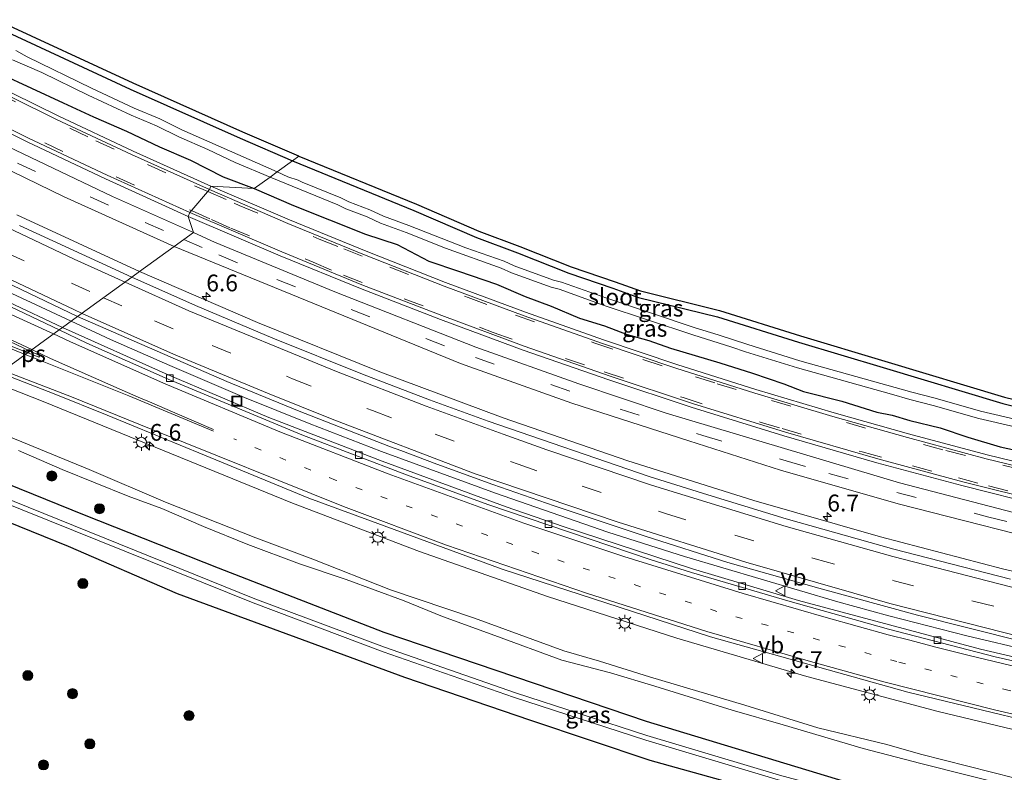
# Model space of a CAD drawing. Units: metres. Extents: x 29997 to 40002, y 370515 to 375003.
# Drawn here: x 30640 to 30787, y 371155 to 371267 of the extents above; entities that cross this region are included whole.
import ezdxf
from ezdxf.enums import TextEntityAlignment as Align

# ---------------------------------------------------------------- set-up
doc = ezdxf.new("R2010")
doc.units = ezdxf.units.M
doc.linetypes.add('VW-1-3_STREEP', pattern=[4, 1, -3])
doc.linetypes.add('VW-3-9_STREEP', pattern=[12, 3, -9])
doc.layers.get('0').update_dxf_attribs({"lineweight": 25})
for name, color, linetype, lineweight in [('B-ME-AM-KILOMETR-S-B1', 7, 'Continuous', 18), ('B-ME-BV-GELEIDECONSTRUCTIE-GELEIDERAIL-L-B1', 213, 'BV-GELEIDERAIL', 18), ('B-ME-GR-BOOM-S-B1', 93, 'Continuous', 18), ('B-ME-GW-KRUINLIJN-L-B1', 93, 'Continuous', 18), ('B-ME-GW-TEENLIJN-L-B1', 93, 'Continuous', 18), ('B-ME-IE-GRASLAND-GV-B6', 93, 'Continuous', 18), ('B-ME-IE-GRONDWERKLIJN-GROND_INGERICHT-GV-B6', 253, 'Continuous', 18), ('B-ME-IE-HULPGEOMETRIE-L-B1', 53, 'Continuous', 18), ('B-ME-IE-INRICHTINGSELEMENT-S-B1', 253, 'Continuous', 18), ('B-ME-IE-MEUBILAIR_WEGMEUBILAIR-LICHTMAST-S-B1', 8, 'Continuous', 18), ('B-ME-OG-WATER-GV-B6', 153, 'Continuous', 18), ('B-ME-VH-VERH_SOORT-BITUMEN-GV-B6', 8, 'IE-TERREINAFSCHEIDING-NATUURLIJK-HOUTWAL', 18), ('B-ME-VH-VERH_SOORT-GV-B6', 8, 'Continuous', 18), ('B-ME-VH-VERH_SOORT-HALF_VERHARDING-GV-B6', 8, 'IE-TERREINAFSCHEIDING-NATUURLIJK-HOUTWAL', 18), ('B-ME-VV-KOLK-S-B1', 8, 'Continuous', 18), ('B-ME-VW-MARKERING-13STREEP-045-L-B1', 255, 'VW-1-3_STREEP', 18), ('B-ME-VW-MARKERING-39STREEP-015-L-B1', 255, 'VW-3-9_STREEP', 18), ('B-ME-VW-MARKERING-STREEP-015-L-B1', 7, 'Continuous', 18), ('B-ME-VW-MARKERING-VLAKMARK-GV-B6', 7, 'Continuous', 18), ('B-ME-VW-MEUBILAIR_WEGMEUBILAIR-VERKEERSBORD-S-B1', 8, 'Continuous', 18)]:
    doc.layers.add(name, color=color, linetype=linetype, lineweight=lineweight)
doc.layers.add('B-ME-GW-INSTEEKWATERGANG-L-B1', color=10, linetype='Continuous')
doc.layers.add('B-ME-KG-KADASTRAAL-OPNAMEDTMGRENS-L-B1', color=10, linetype='Continuous')
doc.styles.add('NLCS-ISO', font='NLCS-ISO.TTF')
doc.linetypes.add('BV-GELEIDERAIL', pattern='A,10,-3,[108,NLCS.SHX,S=1,R=0,X=0,Y=0],-3', length=16)
doc.linetypes.add('IE-TERREINAFSCHEIDING-NATUURLIJK-HOUTWAL', pattern='A,7,-1.5,[67,NLCS.SHX,S=0.75,R=45,X=0,Y=0],-1.5,7,-1.5,[70,NLCS.SHX,S=0.75,R=0,X=0,Y=0],-1.5', length=20)

# ---------------------------------------------------------------- blocks, each defined once
blk = doc.blocks.new('hecto')
for p, q in [((0, 0.625), (-0.625, 0)), ((0, -0.625), (0, 0.625)), ((-0.625, 0), (0.625, 0)), ((0.625, 0), (0, -0.625))]:
    blk.add_line(p, q)
blk = doc.blocks.new('boom')
h = blk.add_hatch(color=256)
edge = h.paths.add_edge_path()
edge.add_arc((0, 0), 0.75, 0, 360)
blk.add_circle((0, 0), 0.75)
blk = doc.blocks.new('lantaarnpaal')
for p, q in [((-0.75, 0), (-1.25, 0)), ((-0.88, 0.88), (-0.53, 0.53)), ((0, 0.75), (0, 1.25)), ((0.53, 0.53), (0.88, 0.88)), ((0.75, 0), (1.25, 0)), ((-0.53, -0.53), (-0.88, -0.88)), ((0, -0.75), (0, -1.25)), ((0.53, -0.53), (0.88, -0.88))]:
    blk.add_line(p, q)
blk.add_circle((0, 0), 0.75)
blk = doc.blocks.new('kolk')
blk.add_lwpolyline([(-0.5, -0.5), (0.5, -0.5), (0.5, 0.5), (-0.5, 0.5)], close=True)
blk = doc.blocks.new('put')
for p, q in [((0.75, 0.75), (-0.75, 0.75)), ((-0.75, 0.75), (-0.75, -0.75)), ((0.75, -0.75), (0.75, 0.75)), ((-0.75, -0.75), (0.75, -0.75))]:
    blk.add_line(p, q)
blk.add_lwpolyline([(-0.625, 0.625), (0.625, 0.625), (0.625, -0.625), (-0.625, -0.625)], close=True)
blk = doc.blocks.new('verkeersbord')
for p, q in [((0, 0.75), (-0.75, -0.625)), ((0.75, -0.625), (0, 0.75)), ((-0.75, -0.625), (0.75, -0.625))]:
    blk.add_line(p, q)

msp = doc.modelspace()

# ---------------------------------------------------------------- linework, layer by layer
at = {"layer": 'B-ME-BV-GELEIDECONSTRUCTIE-GELEIDERAIL-L-B1'}
for points in [[(30634.099, 371228.504, 3.147), (30647.5022, 371222.2742, 3.1366)], [(30647.5022, 371222.2742, 3.1366), (30653.389, 371219.538, 3.132), (30662.278, 371215.655, 3.118), (30673.436, 371210.853, 3.12), (30683.09, 371206.953, 3.112), (30693.932, 371202.761, 3.122), (30710.964, 371196.551, 3.106), (30727.75, 371190.729, 3.133), (30739.232, 371187.053, 3.151), (30762.158, 371180.305, 3.215), (30769.809, 371178.186, 3.221), (30781.469, 371175.198, 3.281), (30800.918, 371170.588, 3.329), (30820.472, 371166.444, 3.437), (30840.056, 371162.855, 3.561), (30865.092, 371158.996, 3.73), (30871.673, 371158.047, 3.772), (30883.604, 371156.68, 3.843), (30899.466, 371155.014, 3.893)]]:
    msp.add_polyline3d(points, dxfattribs=at)
at = {"layer": 'B-ME-GW-INSTEEKWATERGANG-L-B1'}
for points in [[(30635.773, 371266.4958, 1.1547), (30656.3413, 371256.9946, 1.351), (30672.7711, 371249.653, 1.4104), (30680.5936, 371246.2616, 1.4299)], [(30636.7817, 371259.3285, 1.3685), (30646.2871, 371254.9565, 1.3144), (30650.8452, 371252.8741, 1.3975), (30655.7561, 371250.7017, 1.4017), (30660.691, 371248.3892, 1.3923), (30665.3692, 371246.3648, 1.3283), (30670.2513, 371243.8602, 1.4181), (30674.8786, 371242.1189, 1.3431)], [(30680.5936, 371246.2616, 1.4299), (30698.7441, 371238.8443, 1.3657), (30708.1153, 371234.8046, 1.0853), (30714.2379, 371232.5248, 1.1313), (30721.9157, 371229.461, 0.934), (30728.5276, 371227.2278, 1.1144), (30732.351, 371225.8445, 1.0731), (30744.1788, 371222.9062, 1.3697), (30756.2832, 371219.1487, 1.4293), (30768.9217, 371215.3568, 1.465), (30786.8385, 371209.9641, 1.0507), (30794.3176, 371208.1359, 1.0365), (30796.253, 371207.767, 1.043)], [(30674.8786, 371242.1189, 1.3431), (30680.7665, 371239.5981, 1.3033), (30691.5381, 371235.2981, 1.3339), (30696.2771, 371233.7384, 1.2686), (30700.9942, 371231.2555, 1.3408), (30705.4533, 371229.7854, 1.382), (30711.1015, 371227.8386, 1.3384), (30715.3804, 371225.972, 1.3516), (30719.2849, 371224.5208, 1.3605), (30723.5425, 371222.724, 1.3985), (30727.2549, 371221.5676, 1.335), (30730.6691, 371220.3054, 1.3455), (30733.8978, 371219.3795, 1.3305), (30737.1415, 371218.2217, 1.3598), (30744.4929, 371216.03, 1.4062), (30749.4073, 371214.4954, 1.3631), (30754.0799, 371212.896, 1.3401), (30757.0253, 371211.7633, 1.4082), (30762.7423, 371210.2966, 1.3625), (30767.9977, 371208.6779, 1.4303), (30770.2832, 371208.2318, 1.3578)], [(30770.2832, 371208.2318, 1.3578), (30772.9456, 371207.4312, 1.5335), (30777.4503, 371206.3218, 1.5022), (30781.6222, 371204.9231, 1.5159), (30786.4192, 371203.4781, 1.479), (30791.276, 371202.419, 1.432), (30794.215, 371202.193, 1.437), (30794.901, 371202.498, 1.404), (30795.691, 371203.166, 1.296)], [(30622.7848, 371204.3568, 1.2082), (30628.111, 371201.946, 1.245), (30649.456, 371193.319, 1.231), (30669.507, 371185.392, 1.236), (30694.24, 371175.743, 1.322), (30733.505, 371162.452, 1.237), (30763.391, 371153.345, 1.235), (30787.24, 371147.743, 1.292), (30816.698, 371140.989, 1.42), (30833.38, 371137.612, 1.307), (30845.867, 371135.635, 1.339), (30852.954, 371134.621, 1.337), (30855.702, 371134.139, 1.416), (30857.7565, 371132.6415, 1.5241), (30858.981, 371130.859, 1.525)], [(30796.812, 371139.415, 1.665), (30777.665, 371144.184, 1.521), (30762.353, 371148.46, 1.418), (30744.659, 371153.622, 1.289), (30734.08, 371156.562, 1.357), (30716.228, 371162.516, 1.389), (30697.41, 371168.963, 1.313), (30663.421, 371181.505, 1.328), (30647.125, 371188.549, 1.292), (30630.202, 371195.399, 1.299)]]:
    msp.add_polyline3d(points, dxfattribs=at)
at = {"layer": 'B-ME-GW-KRUINLIJN-L-B1'}
msp.add_polyline3d([(30628.9039, 371208.7925, 2.229), (30650.179, 371200.101, 2.122), (30661.612, 371195.221, 2.113), (30675.139, 371189.846, 2.141), (30683.625, 371186.676, 2.136), (30695.279, 371182.072, 2.158), (30707.814, 371177.854, 2.173), (30721.176, 371172.948, 2.191), (30726.493, 371171.404, 2.202), (30734.014, 371169.088, 2.164), (30748.23, 371164.843, 2.187), (30759.167, 371161.452, 2.212), (30769.498, 371158.916, 2.239), (30774.54, 371157.483, 2.265), (30792.227, 371153.017, 2.284)], dxfattribs=at)
at = {"layer": 'B-ME-GW-TEENLIJN-L-B1'}
msp.add_polyline3d([(30788.627, 371152.574, 1.97), (30774.5567, 371156.0975, 1.969), (30765.9711, 371158.3249, 1.8949), (30753.997, 371161.864, 1.964), (30746.366, 371164.069, 1.898), (30734.795, 371167.68, 1.923), (30728.183, 371169.665, 1.88), (30720.882, 371171.539, 1.869), (30710.881, 371175.261, 1.898), (30703.057, 371178.073, 1.865), (30697.299, 371180.416, 1.957), (30688.621, 371183.614, 1.944), (30681.651, 371185.957, 1.849), (30673.937, 371188.879, 1.834), (30667.297, 371191.553, 1.755), (30661.071, 371194.254, 1.832), (30656.029, 371196.101, 1.757), (30646.139, 371200.099, 1.806), (30639.637, 371202.938, 1.844)], dxfattribs=at)
at = {"layer": 'B-ME-IE-GRASLAND-GV-B6'}
for points in [[(30635.773, 371266.4958, 1.1547), (30656.3413, 371256.9946, 1.351), (30672.7711, 371249.653, 1.4104), (30680.5936, 371246.2616, 1.4299), (30678.3082, 371244.605, -0.044), (30664.0643, 371250.8967, -0.044), (30660.746, 371252.5313, -0.044), (30656.9463, 371254.1513, -0.044), (30650.5211, 371257.1432, -0.044), (30640.9235, 371261.8281, -0.044), (30639.2023, 371262.7913, -0.044)], [(30638.714, 371261.401, -0.044), (30643.1215, 371259.4805, -0.044), (30650.0481, 371256.1178, -0.044), (30656.4802, 371253.1225, -0.044), (30660.2747, 371251.5047, -0.044), (30663.5924, 371249.8704, -0.044), (30667.9432, 371247.9551, -0.044), (30672.0311, 371246.0286, -0.044), (30677.2495, 371243.8375, -0.044)], [(30674.8789, 371242.1191, 1.3431), (30668.413, 371242.501, 1.496), (30656.772, 371247.738, 1.495), (30645.567, 371252.994, 1.504), (30631.958, 371259.696, 1.484)], [(30677.2495, 371243.8375, -0.044), (30674.8789, 371242.1191, 1.3431), (30670.2513, 371243.8602, 1.4181), (30665.3692, 371246.3648, 1.3283), (30660.691, 371248.3892, 1.3923), (30655.7561, 371250.7017, 1.4017), (30650.8452, 371252.8741, 1.3975), (30646.2871, 371254.9565, 1.3144), (30636.7817, 371259.3285, 1.3685)], [(30636.7817, 371259.3285, 1.3685), (30646.2871, 371254.9565, 1.3144), (30650.8452, 371252.8741, 1.3975), (30655.7561, 371250.7017, 1.4017), (30660.691, 371248.3892, 1.3923), (30665.3692, 371246.3648, 1.3283), (30670.2513, 371243.8602, 1.4181), (30674.8789, 371242.1191, 1.3431)], [(30628.517, 371255.3, 1.659), (30640.898, 371249.137, 1.658), (30652.627, 371243.583, 1.645), (30665.002, 371237.966, 1.649), (30665.7852, 371235.5272, 1.761), (30653.6833, 371240.932, 1.7454), (30634.764, 371249.981, 1.7395)], [(30626.947, 371250.351, 1.845), (30646.458, 371240.87, 1.834), (30662.9059, 371233.4401, 1.8464), (30657.7331, 371229.6904, 2.1331), (30639.3791, 371238.183, 2.1429)], [(30794.429, 371206.251, -0.044), (30783.5226, 371208.8111, -0.044), (30776.74, 371210.7741, -0.044), (30773.2321, 371211.6352, -0.044), (30756.4563, 371216.3638, -0.044), (30748.7092, 371218.7774, -0.044), (30744.2732, 371220.2551, -0.044), (30740.8017, 371221.306, -0.044), (30727.594, 371225.6989, -0.044), (30720.8334, 371228.1363, -0.044), (30719.6154, 371228.4354, -0.044), (30713.7664, 371230.5517, -0.044), (30712.264, 371231.2595, -0.044), (30706.5317, 371233.2663, -0.044), (30698.0207, 371236.6158, -0.044), (30694.2065, 371238.0096, -0.044), (30692.1863, 371238.9217, -0.044), (30689.0284, 371240.1477, -0.044), (30687.8177, 371240.7388, -0.044), (30682.0489, 371243.0739, -0.044), (30681.4655, 371243.3877, -0.044), (30679.9121, 371243.8985, -0.044), (30678.3082, 371244.605, -0.044), (30680.5936, 371246.2616, 1.4299), (30698.7441, 371238.8443, 1.3657), (30708.1153, 371234.8046, 1.0853), (30714.2379, 371232.5248, 1.1313), (30721.9157, 371229.461, 0.934), (30728.5276, 371227.2278, 1.1144), (30732.351, 371225.8445, 1.0731), (30744.1788, 371222.9062, 1.3697), (30756.2832, 371219.1487, 1.4293), (30768.9217, 371215.3568, 1.465), (30786.8385, 371209.9641, 1.0507), (30794.3176, 371208.1359, 1.0365)], [(30791.276, 371202.419, 1.432), (30786.4192, 371203.4781, 1.479), (30781.6222, 371204.9231, 1.5159), (30777.4503, 371206.3218, 1.5022), (30772.9456, 371207.4312, 1.5335), (30770.2832, 371208.2318, 1.3578), (30767.9977, 371208.6779, 1.4303), (30762.7423, 371210.2966, 1.3625), (30757.0253, 371211.7633, 1.4082), (30754.0799, 371212.896, 1.3401), (30749.4073, 371214.4954, 1.3631), (30744.4929, 371216.03, 1.4062), (30737.1415, 371218.2217, 1.3598), (30733.8978, 371219.3795, 1.3305), (30730.6691, 371220.3054, 1.3455), (30727.2549, 371221.5676, 1.335), (30723.5425, 371222.724, 1.3985), (30719.2849, 371224.5208, 1.3605), (30715.3804, 371225.972, 1.3516), (30711.1015, 371227.8386, 1.3384), (30705.4533, 371229.7854, 1.382), (30700.9942, 371231.2555, 1.3408), (30696.2771, 371233.7384, 1.2686), (30691.5381, 371235.2981, 1.3339), (30680.7665, 371239.5981, 1.3033), (30674.8789, 371242.1191, 1.3431), (30677.2495, 371243.8375, -0.044), (30687.3639, 371239.7038, -0.044), (30688.5756, 371239.1122, -0.044), (30691.7493, 371237.8801, -0.044), (30693.7686, 371236.9684, -0.044), (30697.6249, 371235.5578, -0.044), (30703.4635, 371233.1978, -0.044), (30711.8312, 371230.2152, -0.044), (30713.3381, 371229.5053, -0.044), (30719.275, 371227.3564, -0.044), (30720.4783, 371227.0608, -0.044), (30727.2297, 371224.6302, -0.044), (30740.4551, 371220.2311, -0.044), (30746.3221, 371218.4088, -0.044), (30748.3602, 371217.7034, -0.044), (30756.1338, 371215.2815, -0.044), (30770.1932, 371211.3815, -0.044), (30772.9326, 371210.546, -0.044), (30776.4415, 371209.6847, -0.044), (30783.2406, 371207.7175, -0.044), (30794.0161, 371205.2231, -0.044)], [(30794.131, 371199.917, 1.617), (30784.485, 371202.265, 1.581), (30772.719, 371205.424, 1.553), (30761.596, 371208.568, 1.522), (30749.913, 371212.078, 1.49), (30738.106, 371215.809, 1.484), (30727.132, 371219.5, 1.467), (30715.46, 371223.613, 1.475), (30703.484, 371228.046, 1.475), (30691.61, 371232.74, 1.482), (30680.15, 371237.45, 1.473), (30668.413, 371242.501, 1.496), (30674.8789, 371242.1191, 1.3431), (30680.7665, 371239.5981, 1.3033), (30691.5381, 371235.2981, 1.3339), (30696.2771, 371233.7384, 1.2686), (30700.9942, 371231.2555, 1.3408), (30705.4533, 371229.7854, 1.382), (30711.1015, 371227.8386, 1.3384), (30715.3804, 371225.972, 1.3516), (30719.2849, 371224.5208, 1.3605), (30723.5425, 371222.724, 1.3985), (30727.2549, 371221.5676, 1.335), (30730.6691, 371220.3054, 1.3455), (30733.8978, 371219.3795, 1.3305), (30737.1415, 371218.2217, 1.3598), (30744.4929, 371216.03, 1.4062), (30749.4073, 371214.4954, 1.3631), (30754.0799, 371212.896, 1.3401), (30757.0253, 371211.7633, 1.4082), (30762.7423, 371210.2966, 1.3625), (30767.9977, 371208.6779, 1.4303), (30770.2832, 371208.2318, 1.3578), (30772.9456, 371207.4312, 1.5335), (30777.4503, 371206.3218, 1.5022), (30781.6222, 371204.9231, 1.5159), (30786.4192, 371203.4781, 1.479), (30791.276, 371202.419, 1.432)], [(30788.4243, 371193.6555, 1.8867), (30771.3709, 371198.1097, 1.8038), (30736.5063, 371208.4972, 1.7746), (30723.4031, 371212.8799, 1.7574), (30708.0458, 371218.3868, 1.7471), (30686.9484, 371226.6728, 1.779), (30668.9605, 371234.1095, 1.765), (30665.7852, 371235.5272, 1.761), (30665.002, 371237.966, 1.649), (30678.78, 371232.078, 1.679), (30690.778, 371227.177, 1.682), (30702.73, 371222.539, 1.665), (30715.079, 371217.962, 1.661), (30715.093, 371217.918, 1.661), (30727.902, 371213.48, 1.661), (30740.226, 371209.422, 1.681), (30754.091, 371205.122, 1.696), (30767.979, 371201.094, 1.723), (30780.714, 371197.684, 1.76), (30792.917, 371194.585, 1.808)], [(30625.4137, 371234.0178, 2.402), (30648.4534, 371222.9637, 2.4083), (30646.1936, 371221.3256, 2.3606), (30630.0971, 371228.9347, 2.366)], [(30806.8096, 371180.5624, 2.3511), (30786.8073, 371185.2336, 2.2706), (30768.5243, 371190.0008, 2.2124), (30749.5757, 371195.453, 2.1608), (30730.7731, 371201.3892, 2.1511), (30712.1289, 371207.8055, 2.1334), (30693.6553, 371214.6978, 2.135), (30675.3645, 371222.0614, 2.1405), (30657.7331, 371229.6904, 2.1331), (30662.9059, 371233.4401, 1.8464), (30705.7321, 371215.9361, 1.8378), (30722.3733, 371210.0161, 1.8548), (30739.89, 371204.371, 1.8496), (30753.58, 371199.9912, 1.9328), (30771.2009, 371194.956, 1.9167), (30798.5691, 371187.9876, 2.0003)], [(30914.6618, 371152.3126, 3.1699), (30887.3676, 371154.7926, 3.0912), (30876.9285, 371156.0366, 3.0495), (30864.3765, 371157.705, 2.9821), (30843.9589, 371160.7655, 2.8236), (30816.075, 371166.0132, 2.6612), (30796.5096, 371170.1607, 2.5466), (30783.4865, 371173.1794, 2.5135), (30756.3033, 371180.502, 2.4112), (30740.4355, 371185.2251, 2.3888), (30721.0753, 371191.5351, 2.3612), (30712.5787, 371194.5183, 2.3582), (30694.0015, 371201.3241, 2.3698), (30677.0587, 371207.8902, 2.3731), (30662.022, 371214.2326, 2.3703), (30646.1936, 371221.3256, 2.3606), (30648.4534, 371222.9637, 2.4083)], [(30648.4534, 371222.9637, 2.4083), (30670.7642, 371213.2406, 2.4112), (30681.334, 371208.8954, 2.4137), (30695.2802, 371203.4653, 2.4262), (30696.8276, 371202.9444, 2.4114), (30702.1682, 371200.8923, 2.4123), (30710.5692, 371197.8433, 2.4131), (30719.7301, 371194.6612, 2.4098), (30733.4938, 371190.0852, 2.4079), (30745.7086, 371186.1947, 2.4155), (30759.3044, 371182.3167, 2.4721), (30774.0657, 371178.2867, 2.5106), (30789.7122, 371174.3362, 2.5693), (30799.8071, 371172.0026, 2.627), (30811.4165, 371169.4551, 2.669), (30819.4524, 371167.7837, 2.7117), (30839.7657, 371164.0156, 2.8461), (30853.9495, 371161.7154, 2.9355), (30865.3231, 371160.0698, 3.0103), (30875.2033, 371158.8044, 3.0523), (30886.5895, 371157.4618, 3.1164), (30910.1437, 371155.2072, 3.1908)], [(30635.2705, 371213.4075, 2.4956), (30643.3311, 371210.2579, 2.4589), (30680.594, 371195.0576, 2.4673), (30699.5754, 371187.837, 2.4606), (30718.7357, 371181.1054, 2.4839), (30738.0623, 371174.8672, 2.5047), (30757.5425, 371169.1266, 2.5367), (30777.163, 371163.8874, 2.5844), (30796.9123, 371159.1527, 2.6722), (30816.776, 371154.9261, 2.7892), (30836.7415, 371151.2101, 2.9076), (30856.9081, 371148.4362, 3.0106), (30877.0959, 371146.3338, 3.1335), (30897.3172, 371144.7512, 3.2242)], [(30628.9039, 371208.7925, 2.229), (30650.179, 371200.101, 2.122), (30661.612, 371195.221, 2.113), (30675.139, 371189.846, 2.141), (30683.625, 371186.676, 2.136), (30695.279, 371182.072, 2.158), (30707.814, 371177.854, 2.173), (30721.176, 371172.948, 2.191), (30726.493, 371171.404, 2.202), (30734.014, 371169.088, 2.164), (30748.23, 371164.843, 2.187), (30759.167, 371161.452, 2.212), (30769.498, 371158.916, 2.239), (30774.54, 371157.483, 2.265), (30792.227, 371153.017, 2.284)], [(30792.227, 371153.017, 2.284), (30774.54, 371157.483, 2.265), (30769.498, 371158.916, 2.239), (30759.167, 371161.452, 2.212), (30748.23, 371164.843, 2.187), (30734.014, 371169.088, 2.164), (30726.493, 371171.404, 2.202), (30721.176, 371172.948, 2.191), (30707.814, 371177.854, 2.173), (30695.279, 371182.072, 2.158), (30683.625, 371186.676, 2.136), (30675.139, 371189.846, 2.141), (30661.612, 371195.221, 2.113), (30650.179, 371200.101, 2.122), (30628.9039, 371208.7925, 2.229)], [(30628.111, 371201.946, 1.245), (30649.456, 371193.319, 1.231), (30669.507, 371185.392, 1.236), (30694.24, 371175.743, 1.322), (30733.505, 371162.452, 1.237), (30763.391, 371153.345, 1.235), (30787.24, 371147.743, 1.292)], [(30787.24, 371147.743, 1.292), (30763.391, 371153.345, 1.235), (30733.505, 371162.452, 1.237), (30694.24, 371175.743, 1.322), (30669.507, 371185.392, 1.236), (30649.456, 371193.319, 1.231), (30628.111, 371201.946, 1.245)], [(30788.627, 371152.574, 1.97), (30774.5567, 371156.0975, 1.969), (30765.9711, 371158.3249, 1.8949), (30753.997, 371161.864, 1.964), (30746.366, 371164.069, 1.898), (30734.795, 371167.68, 1.923), (30728.183, 371169.665, 1.88), (30720.882, 371171.539, 1.869), (30710.881, 371175.261, 1.898), (30703.057, 371178.073, 1.865), (30697.299, 371180.416, 1.957), (30688.621, 371183.614, 1.944), (30681.651, 371185.957, 1.849), (30673.937, 371188.879, 1.834), (30667.297, 371191.553, 1.755), (30661.071, 371194.254, 1.832), (30656.029, 371196.101, 1.757), (30646.139, 371200.099, 1.806), (30639.637, 371202.938, 1.844)], [(30639.637, 371202.938, 1.844), (30646.139, 371200.099, 1.806), (30656.029, 371196.101, 1.757), (30661.071, 371194.254, 1.832), (30667.297, 371191.553, 1.755), (30673.937, 371188.879, 1.834), (30681.651, 371185.957, 1.849), (30688.621, 371183.614, 1.944), (30697.299, 371180.416, 1.957), (30703.057, 371178.073, 1.865), (30710.881, 371175.261, 1.898), (30720.882, 371171.539, 1.869), (30728.183, 371169.665, 1.88), (30734.795, 371167.68, 1.923), (30746.366, 371164.069, 1.898), (30753.997, 371161.864, 1.964), (30765.9711, 371158.3249, 1.8949), (30774.5567, 371156.0975, 1.969), (30788.627, 371152.574, 1.97)], [(30793.541, 371143.952, 0.4701), (30773.431, 371148.959, 0.4701), (30753.45, 371154.344, 0.4701), (30733.595, 371160.263, 0.4701), (30713.932, 371166.692, 0.4701), (30694.351, 371173.526, 0.4701), (30674.988, 371180.746, 0.4701), (30636.564, 371196.27, 0.4701)], [(30796.812, 371139.415, 1.665), (30777.665, 371144.184, 1.521), (30762.353, 371148.46, 1.418), (30744.659, 371153.622, 1.289), (30734.08, 371156.562, 1.357), (30716.228, 371162.516, 1.389), (30697.41, 371168.963, 1.313), (30663.421, 371181.505, 1.328), (30647.125, 371188.549, 1.292), (30630.202, 371195.399, 1.299)], [(30630.202, 371195.399, 1.299), (30647.125, 371188.549, 1.292), (30663.421, 371181.505, 1.328), (30697.41, 371168.963, 1.313), (30716.228, 371162.516, 1.389), (30734.08, 371156.562, 1.357), (30744.659, 371153.622, 1.289), (30762.353, 371148.46, 1.418), (30777.665, 371144.184, 1.521), (30796.812, 371139.415, 1.665)], [(30636.267, 371195.592, 0.4701), (30674.745, 371180.127, 0.4701), (30694.154, 371172.799, 0.4701), (30713.674, 371166.022, 0.4701), (30733.441, 371159.585, 0.4701), (30753.246, 371153.671, 0.4701), (30773.296, 371148.269, 0.4701), (30793.393, 371143.279, 0.4701), (30813.565, 371138.675, 0.4701), (30833.924, 371134.544, 0.4701), (30846.764, 371132.445, 0.4701), (30847.813, 371131.87, 0.4701), (30848.4046, 371130.5639, 0.4701), (30848.4874, 371129.8203, 0.4701)]]:
    msp.add_polyline3d(points, dxfattribs=at)
at = {"layer": 'B-ME-IE-GRONDWERKLIJN-GROND_INGERICHT-GV-B6'}
for points in [[(30636.221, 371267.3904, 1.186), (30656.755, 371257.905, 1.323), (30673.1744, 371250.568, 1.33), (30681.5466, 371246.9525, 1.3272), (30680.5936, 371246.2616, 1.4299), (30672.7711, 371249.653, 1.4104), (30656.3413, 371256.9946, 1.351), (30635.773, 371266.4958, 1.1547)], [(30794.3176, 371208.1359, 1.0365), (30786.8385, 371209.9641, 1.0507), (30768.9217, 371215.3568, 1.465), (30756.2832, 371219.1487, 1.4293), (30744.1788, 371222.9062, 1.3697), (30732.351, 371225.8445, 1.0731), (30728.5276, 371227.2278, 1.1144), (30721.9157, 371229.461, 0.934), (30714.2379, 371232.5248, 1.1313), (30708.1153, 371234.8046, 1.0853), (30698.7441, 371238.8443, 1.3657), (30680.5936, 371246.2616, 1.4299), (30681.5466, 371246.9525, 1.3272), (30699.1312, 371239.7664, 1.297), (30708.488, 371235.7329, 1.11), (30714.5977, 371233.4579, 1.032), (30722.2612, 371230.3998, 0.927), (30728.8578, 371228.1718, 0.964), (30732.6424, 371226.8025, 1.082), (30744.4478, 371223.8698, 1.4), (30756.5751, 371220.1052, 1.484), (30769.2095, 371216.3145, 1.477), (30787.1015, 371210.9293, 1.057)]]:
    msp.add_polyline3d(points, dxfattribs=at)
at = {"layer": 'B-ME-IE-HULPGEOMETRIE-L-B1'}
msp.add_polyline3d([(30636.8373, 371214.5433, 2.5809), (30645.7093, 371220.9745, 2.3868), (30646.1936, 371221.3256, 2.3606), (30648.4534, 371222.9637, 2.4083), (30656.5959, 371228.866, 2.1263), (30657.7331, 371229.6904, 2.1331), (30662.9059, 371233.4401, 1.8464), (30665.7854, 371235.5274, 1.761), (30665.002, 371237.966, 1.649), (30665.229, 371238.537, 1.638), (30668.168, 371241.969, 1.505), (30668.413, 371242.501, 1.496), (30674.8786, 371242.1189, 1.3431), (30677.2495, 371243.8375, -0.044), (30678.3082, 371244.605, -0.044), (30680.5936, 371246.2616, 1.4299), (30681.5466, 371246.9525, 1.3273)], dxfattribs=at)
at = {"layer": 'B-ME-KG-KADASTRAAL-OPNAMEDTMGRENS-L-B1'}
for points in [[(30681.5466, 371246.9525, 1.3272), (30673.1744, 371250.568, 1.33), (30656.755, 371257.905, 1.323), (30636.221, 371267.3904, 1.186)], [(30681.5467, 371246.9525, 1.3272), (30699.1313, 371239.7664, 1.297), (30708.4881, 371235.7329, 1.11), (30714.5977, 371233.4579, 1.032), (30722.2612, 371230.3998, 0.927), (30728.8578, 371228.1718, 0.964), (30732.6425, 371226.8025, 1.082), (30744.4478, 371223.8698, 1.4), (30756.5752, 371220.1052, 1.484), (30769.2096, 371216.3145, 1.477), (30787.1016, 371210.9293, 1.057), (30794.5302, 371209.1134, 0.924), (30796.3897, 371208.759, 0.918), (30798.5684, 371208.5724, 0.886), (30821.5799, 371203.7895, 0.977), (30822.5981, 371203.5779, 0.981), (30836.3758, 371201.1172, 1.215), (30851.4327, 371199.0639, 1.295), (30868.7818, 371196.9262, 1.313), (30894.6998, 371194.6614, 1.537)]]:
    msp.add_polyline3d(points, dxfattribs=at)
at = {"layer": 'B-ME-OG-WATER-GV-B6'}
for points in [[(30639.2023, 371262.7913, -0.044), (30640.9235, 371261.8281, -0.044), (30650.5211, 371257.1432, -0.044), (30656.9463, 371254.1513, -0.044), (30660.746, 371252.5313, -0.044), (30664.0643, 371250.8967, -0.044), (30678.3082, 371244.605, -0.044), (30677.2495, 371243.8375, -0.044), (30672.0311, 371246.0286, -0.044), (30667.9432, 371247.9551, -0.044), (30663.5924, 371249.8704, -0.044), (30660.2747, 371251.5047, -0.044), (30656.4802, 371253.1225, -0.044), (30650.0481, 371256.1178, -0.044), (30643.1215, 371259.4805, -0.044), (30638.714, 371261.401, -0.044)], [(30794.0161, 371205.2231, -0.044), (30783.2406, 371207.7175, -0.044), (30776.4415, 371209.6847, -0.044), (30772.9326, 371210.546, -0.044), (30770.1932, 371211.3815, -0.044), (30756.1338, 371215.2815, -0.044), (30748.3602, 371217.7034, -0.044), (30746.3221, 371218.4088, -0.044), (30740.4551, 371220.2311, -0.044), (30727.2297, 371224.6302, -0.044), (30720.4783, 371227.0608, -0.044), (30719.275, 371227.3564, -0.044), (30713.3381, 371229.5053, -0.044), (30711.8312, 371230.2152, -0.044), (30703.4635, 371233.1978, -0.044), (30697.6249, 371235.5578, -0.044), (30693.7686, 371236.9684, -0.044), (30691.7493, 371237.8801, -0.044), (30688.5756, 371239.1122, -0.044), (30687.3639, 371239.7038, -0.044), (30677.2495, 371243.8375, -0.044), (30678.3082, 371244.605, -0.044)], [(30678.3082, 371244.605, -0.044), (30679.9121, 371243.8985, -0.044), (30681.4655, 371243.3877, -0.044), (30682.0489, 371243.0739, -0.044), (30687.8177, 371240.7388, -0.044), (30689.0284, 371240.1477, -0.044), (30692.1863, 371238.9217, -0.044), (30694.2065, 371238.0096, -0.044), (30698.0207, 371236.6158, -0.044), (30706.5317, 371233.2663, -0.044), (30712.264, 371231.2595, -0.044), (30713.7664, 371230.5517, -0.044), (30719.6154, 371228.4354, -0.044), (30720.8334, 371228.1363, -0.044), (30727.594, 371225.6989, -0.044), (30740.8017, 371221.306, -0.044), (30744.2732, 371220.2551, -0.044), (30748.7092, 371218.7774, -0.044), (30756.4563, 371216.3638, -0.044), (30773.2321, 371211.6352, -0.044), (30776.74, 371210.7741, -0.044), (30783.5226, 371208.8111, -0.044), (30794.429, 371206.251, -0.044)], [(30636.564, 371196.27, 0.4701), (30674.988, 371180.746, 0.4701), (30694.351, 371173.526, 0.4701), (30713.932, 371166.692, 0.4701), (30733.595, 371160.263, 0.4701), (30753.45, 371154.344, 0.4701), (30773.431, 371148.959, 0.4701), (30793.541, 371143.952, 0.4701)], [(30793.393, 371143.279, 0.4701), (30773.296, 371148.269, 0.4701), (30753.246, 371153.671, 0.4701), (30733.441, 371159.585, 0.4701), (30713.674, 371166.022, 0.4701), (30694.154, 371172.799, 0.4701), (30674.745, 371180.127, 0.4701), (30636.267, 371195.592, 0.4701)]]:
    msp.add_polyline3d(points, dxfattribs=at)
at = {"layer": 'B-ME-VH-VERH_SOORT-BITUMEN-GV-B6'}
for points in [[(30631.688, 371259.179, 1.496), (30645.311, 371252.471, 1.506), (30656.518, 371247.208, 1.498), (30668.168, 371241.969, 1.505), (30665.229, 371238.537, 1.638)], [(30665.229, 371238.537, 1.638), (30652.895, 371244.136, 1.617), (30641.146, 371249.663, 1.631), (30628.768, 371255.835, 1.627)], [(30665.7852, 371235.5273, 1.761), (30662.9059, 371233.4401, 1.8464), (30646.458, 371240.87, 1.834), (30626.947, 371250.351, 1.845)], [(30634.764, 371249.981, 1.7395), (30653.6833, 371240.932, 1.7454), (30665.7852, 371235.5273, 1.761)], [(30793.051, 371195.179, 1.775), (30780.86, 371198.25, 1.73), (30768.141, 371201.706, 1.694), (30754.318, 371205.667, 1.677), (30740.432, 371209.98, 1.656), (30728.12, 371214.062, 1.636), (30715.248, 371218.535, 1.642), (30702.921, 371223.106, 1.635), (30690.978, 371227.724, 1.646), (30678.9937, 371232.6609, 1.649), (30665.229, 371238.537, 1.638), (30668.168, 371241.969, 1.505), (30679.922, 371236.9, 1.487), (30691.395, 371232.201, 1.495), (30703.265, 371227.503, 1.482), (30715.244, 371223.063, 1.484), (30726.949, 371218.935, 1.484), (30737.917, 371215.252, 1.497), (30749.752, 371211.512, 1.516), (30761.417, 371208.01, 1.549), (30772.573, 371204.853, 1.565), (30784.335, 371201.685, 1.6), (30794, 371199.34, 1.638)], [(30639.7973, 371236.6054, 2.1135), (30656.5959, 371228.866, 2.1263), (30648.4534, 371222.9637, 2.4083), (30625.4137, 371234.0178, 2.402)], [(30798.5691, 371187.9876, 2.0003), (30771.2009, 371194.956, 1.9167), (30753.58, 371199.9912, 1.9328), (30739.89, 371204.371, 1.8496), (30722.3733, 371210.0161, 1.8548), (30705.7321, 371215.9361, 1.8378), (30662.9059, 371233.4401, 1.8464), (30665.7852, 371235.5273, 1.761), (30668.9605, 371234.1095, 1.765), (30686.9484, 371226.6728, 1.779), (30708.0458, 371218.3868, 1.7471), (30723.4031, 371212.8799, 1.7574), (30736.5063, 371208.4972, 1.7746), (30771.3709, 371198.1097, 1.8038), (30788.4243, 371193.6555, 1.8867)], [(30630.0971, 371228.9347, 2.366), (30646.1936, 371221.3256, 2.3606), (30645.7093, 371220.9745, 2.3867), (30622.8405, 371231.836, 2.3867)], [(30622.8405, 371231.836, 2.3867), (30645.7093, 371220.9745, 2.3868), (30636.8373, 371214.5433, 2.5809)], [(30789.7122, 371174.3362, 2.5693), (30774.0657, 371178.2867, 2.5106), (30759.3044, 371182.3167, 2.4721), (30745.7086, 371186.1947, 2.4155), (30733.4938, 371190.0852, 2.4079), (30719.7301, 371194.6612, 2.4098), (30710.5692, 371197.8433, 2.4131), (30702.1682, 371200.8923, 2.4123), (30696.8276, 371202.9444, 2.4114), (30695.2802, 371203.4653, 2.4263), (30681.334, 371208.8954, 2.4138), (30670.7642, 371213.2406, 2.4112), (30648.4534, 371222.9637, 2.4083), (30656.5959, 371228.866, 2.1263), (30666.1174, 371224.6277, 2.1104), (30677.6466, 371219.7162, 2.1136), (30691.0973, 371214.3272, 2.1358), (30701.1163, 371210.4931, 2.1296), (30709.8694, 371207.2955, 2.1308), (30733.9312, 371199.059, 2.1413), (30742.7194, 371196.3088, 2.1341), (30745.1704, 371195.5418, 2.132), (30754.4557, 371192.7263, 2.1768), (30770.5168, 371188.1737, 2.2038), (30787.9673, 371183.6835, 2.2698)], [(30802.0011, 371159.7023, 2.817), (30772.6205, 371166.7688, 2.672), (30743.1375, 371175.0625, 2.627), (30711.9514, 371185.1689, 2.571), (30683.0643, 371195.8215, 2.573), (30667.422, 371202.209, 2.603), (30652.8977, 371208.2345, 2.5661), (30644.958, 371211.397, 2.546), (30636.8373, 371214.5433, 2.5809), (30645.7093, 371220.9745, 2.3868), (30649.8625, 371219.002, 2.3868), (30661.9909, 371213.59, 2.3908), (30682.0031, 371205.2899, 2.396), (30697.6283, 371199.2724, 2.3921), (30709.8366, 371194.8298, 2.3679), (30734.0963, 371186.6346, 2.4088), (30740.2933, 371184.6883, 2.4151), (30754.704, 371180.4282, 2.4298), (30769.7419, 371176.1752, 2.4824), (30785.7089, 371172.0471, 2.5419), (30812.0039, 371166.1036, 2.6536)], [(30895.7194, 371153.4865, 3.1434), (30875.0376, 371155.7223, 3.0584), (30849.858, 371159.256, 2.886), (30828.619, 371162.882, 2.75), (30812.0039, 371166.1036, 2.6536), (30785.7089, 371172.0471, 2.5419), (30769.7419, 371176.1752, 2.4824), (30754.704, 371180.4282, 2.4298), (30740.2933, 371184.6883, 2.4151), (30734.0963, 371186.6346, 2.4087), (30709.8366, 371194.8298, 2.3679), (30697.6283, 371199.2724, 2.3921), (30682.0031, 371205.2899, 2.396), (30661.9909, 371213.59, 2.3908), (30649.8625, 371219.002, 2.3867), (30645.7093, 371220.9745, 2.3867), (30646.1936, 371221.3256, 2.3606)], [(30646.1936, 371221.3256, 2.3606), (30662.022, 371214.2326, 2.3703), (30677.0587, 371207.8902, 2.3731), (30694.0015, 371201.3241, 2.3698), (30712.5787, 371194.5183, 2.3582), (30721.0753, 371191.5351, 2.3612), (30740.4355, 371185.2251, 2.3888), (30756.3033, 371180.502, 2.4112), (30783.4865, 371173.1794, 2.5135), (30796.5096, 371170.1607, 2.5466), (30816.075, 371166.0132, 2.6612), (30843.9589, 371160.7655, 2.8236), (30864.3765, 371157.705, 2.9821), (30876.9285, 371156.0366, 3.0495), (30887.3676, 371154.7926, 3.0912), (30914.6618, 371152.3126, 3.1699)]]:
    msp.add_polyline3d(points, dxfattribs=at)
at = {"layer": 'B-ME-VH-VERH_SOORT-GV-B6'}
for points in [[(30668.168, 371241.969, 1.505), (30656.518, 371247.208, 1.498), (30645.311, 371252.471, 1.506), (30631.688, 371259.179, 1.496)], [(30631.958, 371259.696, 1.484), (30645.567, 371252.994, 1.504), (30656.772, 371247.738, 1.495), (30668.413, 371242.501, 1.496), (30668.168, 371241.969, 1.505)], [(30665.002, 371237.966, 1.649), (30652.627, 371243.583, 1.645), (30640.898, 371249.137, 1.658), (30628.517, 371255.3, 1.659)], [(30628.768, 371255.835, 1.627), (30641.146, 371249.663, 1.631), (30652.895, 371244.136, 1.617), (30665.229, 371238.537, 1.638), (30665.002, 371237.966, 1.649)], [(30794, 371199.34, 1.638), (30784.335, 371201.685, 1.6), (30772.573, 371204.853, 1.565), (30761.417, 371208.01, 1.549), (30749.752, 371211.512, 1.516), (30737.917, 371215.252, 1.497), (30726.949, 371218.935, 1.484), (30715.244, 371223.063, 1.484), (30703.265, 371227.503, 1.482), (30691.395, 371232.201, 1.495), (30679.922, 371236.9, 1.487), (30668.168, 371241.969, 1.505), (30668.413, 371242.501, 1.496), (30680.15, 371237.45, 1.473), (30691.61, 371232.74, 1.482), (30703.484, 371228.046, 1.475), (30715.46, 371223.613, 1.475), (30727.132, 371219.5, 1.467), (30738.106, 371215.809, 1.484), (30749.913, 371212.078, 1.49), (30761.596, 371208.568, 1.522), (30772.719, 371205.424, 1.553), (30784.485, 371202.265, 1.581), (30794.131, 371199.917, 1.617)], [(30665.002, 371237.966, 1.649), (30665.229, 371238.537, 1.638), (30678.9937, 371232.6609, 1.649), (30690.978, 371227.724, 1.646), (30702.921, 371223.106, 1.635), (30715.248, 371218.535, 1.642), (30728.12, 371214.062, 1.636), (30740.432, 371209.98, 1.656), (30754.318, 371205.667, 1.677), (30768.141, 371201.706, 1.694), (30780.86, 371198.25, 1.73), (30793.051, 371195.179, 1.775), (30808.0314, 371191.79, 1.873), (30821.056, 371188.948, 1.934), (30833.228, 371186.589, 2.023), (30848.112, 371183.972, 2.112), (30861.992, 371181.846, 2.19), (30877.221, 371179.742, 2.3), (30892.272, 371177.968, 2.377), (30907.654, 371176.563, 2.41)], [(30907.594, 371175.978, 2.438), (30892.213, 371177.394, 2.401), (30877.128, 371179.153, 2.332), (30861.901, 371181.213, 2.227), (30848.027, 371183.358, 2.132), (30833.119, 371186.032, 2.051), (30820.935, 371188.352, 1.961), (30807.811, 371191.112, 1.895), (30792.917, 371194.585, 1.808), (30780.714, 371197.684, 1.76), (30767.979, 371201.094, 1.723), (30754.091, 371205.122, 1.696), (30740.226, 371209.422, 1.681), (30727.902, 371213.48, 1.661), (30715.093, 371217.918, 1.661), (30715.079, 371217.962, 1.661), (30702.73, 371222.539, 1.665), (30690.778, 371227.177, 1.682), (30678.78, 371232.078, 1.679), (30665.002, 371237.966, 1.649)]]:
    msp.add_polyline3d(points, dxfattribs=at)
at = {"layer": 'B-ME-VH-VERH_SOORT-HALF_VERHARDING-GV-B6'}
for points in [[(30639.3791, 371238.183, 2.1429), (30657.7331, 371229.6904, 2.1331), (30656.5959, 371228.866, 2.1263), (30639.7973, 371236.6054, 2.1135)], [(30787.9673, 371183.6835, 2.2698), (30770.5168, 371188.1737, 2.2038), (30754.4557, 371192.7263, 2.1767), (30745.1704, 371195.5418, 2.132), (30742.7194, 371196.3088, 2.1341), (30733.9312, 371199.059, 2.1413), (30709.8694, 371207.2955, 2.1308), (30701.1163, 371210.4931, 2.1296), (30691.0973, 371214.3272, 2.1358), (30677.6466, 371219.7162, 2.1136), (30666.1174, 371224.6277, 2.1104), (30656.5959, 371228.866, 2.1263), (30657.7331, 371229.6904, 2.1331), (30675.3645, 371222.0614, 2.1405), (30693.6553, 371214.6978, 2.135), (30712.1289, 371207.8055, 2.1334), (30730.7731, 371201.3892, 2.1511), (30749.5757, 371195.453, 2.1608), (30768.5243, 371190.0008, 2.2124), (30786.8073, 371185.2336, 2.2706), (30806.8096, 371180.5624, 2.3511)], [(30636.8373, 371214.5433, 2.5809), (30644.958, 371211.397, 2.546), (30652.8977, 371208.2345, 2.5661), (30667.422, 371202.209, 2.603), (30683.0643, 371195.8215, 2.573), (30711.9514, 371185.1689, 2.571), (30743.1375, 371175.0625, 2.627), (30772.6205, 371166.7688, 2.672), (30802.0011, 371159.7023, 2.817), (30822.8773, 371155.4029, 2.926), (30836.8853, 371152.8509, 3.0119), (30850.863, 371150.8192, 3.082), (30866.6648, 371149.021, 3.174), (30876.6949, 371148.013, 3.223), (30896.7756, 371146.4292, 3.314)], [(30897.3172, 371144.7512, 3.2242), (30877.0959, 371146.3338, 3.1335), (30856.9081, 371148.4362, 3.0106), (30836.7415, 371151.2101, 2.9076), (30816.776, 371154.9261, 2.7892), (30796.9123, 371159.1527, 2.6722), (30777.163, 371163.8874, 2.5844), (30757.5425, 371169.1266, 2.5367), (30738.0623, 371174.8672, 2.5047), (30718.7357, 371181.1054, 2.4839), (30699.5754, 371187.837, 2.4606), (30680.594, 371195.0576, 2.4673), (30643.3311, 371210.2579, 2.4589), (30635.2705, 371213.4075, 2.4956)]]:
    msp.add_polyline3d(points, dxfattribs=at)
at = {"layer": 'B-ME-VW-MARKERING-13STREEP-045-L-B1'}
msp.add_polyline3d([(30902.682, 371148.258, 3.265), (30882.185, 371150.281, 3.2), (30865.732, 371152.442, 3.112), (30858.819, 371153.323, 3.068), (30835.013, 371157.14, 2.889), (30815.343, 371160.819, 2.78), (30787.768, 371167.027, 2.651), (30770.993, 371171.349, 2.58), (30744.072, 371178.859, 2.511), (30717.324, 371187.504, 2.488), (30687.038, 371198.495, 2.508), (30671.826, 371204.657, 2.508)], dxfattribs=at)
at = {"layer": 'B-ME-VW-MARKERING-39STREEP-015-L-B1'}
for points in [[(30636.485, 371256.397, 1.507), (30651.203, 371249.274, 1.525), (30658.92, 371245.701, 1.512), (30665.95, 371242.555, 1.512), (30667.9234, 371241.6833, 1.5176)], [(30632.812, 371254.228, 1.619), (30643.548, 371248.945, 1.626), (30654.25, 371243.873, 1.619), (30665.4838, 371238.8346, 1.5895)], [(30639.465, 371245.935, 1.789), (30658.573, 371237.059, 1.792), (30664.3664, 371234.4988, 1.7972)], [(30667.9234, 371241.6833, 1.5176), (30671.8717, 371239.9393, 1.5288), (30672.642, 371239.599, 1.531), (30684.592, 371234.571, 1.512), (30688.266, 371233.116, 1.515), (30695.139, 371230.337, 1.531), (30706.853, 371225.811, 1.531), (30713.979, 371223.179, 1.523), (30725.677, 371219.058, 1.504), (30733.018, 371216.548, 1.525), (30740.896, 371213.958, 1.544), (30744.102, 371212.927, 1.527), (30752.244, 371210.42, 1.54), (30763.435, 371207.095, 1.551), (30778.328, 371202.912, 1.632), (30786.838, 371200.739, 1.639), (30800.986, 371197.302, 1.684), (30815.003, 371194.221, 1.771), (30834.995, 371190.22, 1.906), (30852.321, 371187.231, 2.006), (30866.483, 371185.096, 2.094), (30876.673, 371183.756, 2.157), (30888.311, 371182.385, 2.236), (30904.338, 371180.775, 2.267)], [(30665.4838, 371238.8346, 1.5895), (30668.4896, 371237.4865, 1.5816), (30671.4051, 371236.1798, 1.5845), (30683.6761, 371231.0908, 1.5695), (30688.2441, 371229.1798, 1.5735), (30697.3221, 371225.6218, 1.5755), (30710.6331, 371220.5898, 1.5695), (30721.4161, 371216.7058, 1.5655), (30727.2371, 371214.7118, 1.5625), (30739.0251, 371210.8418, 1.5835), (30750.5581, 371207.1908, 1.5945), (30753.8141, 371206.1978, 1.6025), (30765.7871, 371202.7118, 1.6105), (30773.3061, 371200.6198, 1.6295), (30780.2101, 371198.8168, 1.6745), (30784.6811, 371197.6268, 1.7005), (30792.5551, 371195.6728, 1.7035)], [(30664.3664, 371234.4988, 1.7972), (30669.609, 371232.182, 1.802), (30678.249, 371228.53, 1.799), (30689.357, 371224.01, 1.794), (30707.951, 371216.836, 1.796), (30729.591, 371209.137, 1.809), (30741.956, 371205.182, 1.804), (30754.436, 371201.373, 1.832), (30760.813, 371199.5, 1.848), (30770.975, 371196.658, 1.861), (30784.533, 371193.025, 1.929), (30796.881, 371190.059, 1.965), (30807.006, 371187.737, 2.011), (30829.434, 371183.093, 2.137), (30849.334, 371179.552, 2.26), (30865.922, 371177.094, 2.376), (30878.108, 371175.491, 2.444), (30900.904, 371173.049, 2.55)], [(30637.741, 371232.558, 2.303), (30647.553, 371227.965, 2.316), (30652.3526, 371225.7901, 2.3071)], [(30652.3526, 371225.7901, 2.3071), (30659.982, 371222.333, 2.293), (30668.612, 371218.639, 2.286), (30680.589, 371213.654, 2.29), (30692.579, 371208.898, 2.314), (30701.943, 371205.363, 2.314), (30714.329, 371200.888, 2.316), (30723.933, 371197.576, 2.304), (30736.559, 371193.443, 2.329), (30746.74, 371190.28, 2.339), (30758.772, 371186.733, 2.38), (30770.579, 371183.452, 2.42), (30782.58, 371180.355, 2.44), (30793.559, 371177.656, 2.49), (30803.605, 371175.321, 2.53), (30827.945, 371170.352, 2.669), (30840.14, 371168.146, 2.746), (30850.514, 371166.446, 2.826), (30864.583, 371164.349, 2.919), (30875.409, 371162.914, 2.969), (30886.643, 371161.616, 3.026), (30898.59, 371160.368, 3.064)]]:
    msp.add_polyline3d(points, dxfattribs=at)
at = {"layer": 'B-ME-VW-MARKERING-STREEP-015-L-B1'}
msp.add_line((30640.6449, 371217.3034, 2.5079), (30613.48, 371228.075, 2.546), dxfattribs=at)
for points in [[(30655.563, 371228.1173, 2.2168), (30647.957, 371231.541, 2.219), (30635.961, 371237.243, 2.216)], [(30649.1273, 371223.4521, 2.3976), (30647.879, 371224.01, 2.399), (30629.415, 371232.757, 2.402)], [(30898.12, 371163.822, 2.98), (30881.253, 371165.754, 2.914), (30865.26, 371167.731, 2.82), (30850.308, 371169.972, 2.711), (30836.803, 371172.242, 2.619), (30815.968, 371176.195, 2.489), (30791.059, 371181.713, 2.385), (30770.378, 371187.093, 2.307), (30754.424, 371191.551, 2.271), (30734.294, 371197.759, 2.232), (30718.658, 371203.005, 2.211), (30712.096, 371205.393, 2.222), (30700.579, 371209.573, 2.222), (30687.188, 371214.756, 2.198), (30665.081, 371223.833, 2.214), (30655.563, 371228.1173, 2.2168)], [(30638.634, 371223.244, 2.42), (30644.8674, 371220.3642, 2.4128)], [(30916.043, 371155.407, 3.184), (30887.503, 371157.982, 3.106), (30864.616, 371160.833, 2.991), (30856.733, 371161.894, 2.947), (30837.611, 371165.079, 2.817), (30828.331, 371166.768, 2.757), (30804.938, 371171.505, 2.624), (30792.667, 371174.264, 2.571), (30769.918, 371180.058, 2.488), (30748.403, 371186.217, 2.421), (30729.285, 371192.195, 2.404), (30707.914, 371199.46, 2.401), (30686.544, 371207.6, 2.388), (30676.856, 371211.502, 2.398), (30662.783, 371217.349, 2.382), (30649.1273, 371223.4521, 2.3976)], [(30634.85, 371221.199, 2.499), (30641.6382, 371218.0234, 2.4812)], [(30644.8674, 371220.3642, 2.4128), (30647.305, 371219.238, 2.41), (30661.313, 371212.98, 2.414), (30678.731, 371205.714, 2.414), (30694.908, 371199.414, 2.415), (30715.176, 371192.057, 2.403), (30730.137, 371187.058, 2.419), (30748.015, 371181.514, 2.457), (30760.414, 371177.933, 2.482), (30769.688, 371175.367, 2.505), (30772.938, 371174.531, 2.516), (30776.835, 371173.528, 2.532), (30781.79, 371172.253, 2.574), (30794.059, 371169.304, 2.596)], [(30641.6382, 371218.0234, 2.4812), (30644.4325, 371216.7162, 2.4739), (30655.123, 371211.942, 2.501), (30657.5169, 371210.9188, 2.4866), (30659.5415, 371210.0535, 2.4844), (30662.6696, 371208.7165, 2.4879), (30668.81, 371206.092, 2.505)], [(30668.765, 371205.846, 2.499), (30656.109, 371211.113, 2.504), (30642.691, 371216.492, 2.505), (30640.6449, 371217.3034, 2.5079)], [(30637.3532, 371214.9173, 2.5628), (30647.529, 371210.973, 2.528), (30659.474, 371206.128, 2.562), (30688.244, 371194.54, 2.576), (30703.64, 371188.746, 2.57), (30724.597, 371181.572, 2.56), (30742.567, 371175.824, 2.574), (30758.055, 371171.364, 2.613), (30769.045, 371168.332, 2.665), (30785.774, 371164.055, 2.731), (30805.949, 371159.456, 2.805), (30822.494, 371156.008, 2.912), (30838.028, 371153.294, 2.99), (30843.977, 371152.413, 3.034), (30851.724, 371151.593, 3.092), (30861.651, 371150.535, 3.157), (30863.789, 371150.303, 3.173), (30871.878, 371149.613, 3.199), (30885.297, 371148.647, 3.251), (30901.061, 371147.82, 3.28)]]:
    msp.add_polyline3d(points, dxfattribs=at)
at = {"layer": 'B-ME-VW-MARKERING-VLAKMARK-GV-B6'}
for points in [[(30640.9435, 371217.5816, 2.4993), (30626.5, 371223.311, 2.527), (30613.632, 371228.387, 2.541), (30614.802, 371230.612, 2.504), (30623.777, 371226.103, 2.502), (30641.2915, 371217.8338, 2.4918), (30640.9435, 371217.5816, 2.4993)], [(30641.3946, 371217.7851, 2.4918), (30642.793, 371217.124, 2.476), (30642.675, 371216.894, 2.507), (30641.0536, 371217.5379, 2.4993), (30641.3946, 371217.7851, 2.4918)]]:
    msp.add_polyline3d(points, dxfattribs=at)

# ---------------------------------------------------------------- block references
at = {"layer": 'B-ME-AM-KILOMETR-S-B1', "rotation": 90}
for p in [(30667.706, 371225.963, 2.09), (30659.2371, 371203.6117, 2.4817), (30760.587, 371193.042, 2), (30755.16, 371169.61, 2.55)]:
    msp.add_blockref('hecto', p, dxfattribs=at)
at = {"layer": 'B-ME-GR-BOOM-S-B1', "rotation": 90}
for p in [(30644.5979, 371199.1132, 1.5665), (30651.7459, 371194.2231, 1.3606), (30649.2549, 371183.0159, 1.2985), (30641.0052, 371169.2476, 1.3784), (30647.7056, 371166.5442, 1.209), (30665.1261, 371163.2583, 1.2495), (30650.2902, 371159.0271, 1.1947), (30643.3695, 371155.8752, 1.3521)]:
    msp.add_blockref('boom', p, dxfattribs=at)
at = {"layer": 'B-ME-IE-INRICHTINGSELEMENT-S-B1', "rotation": 90}
msp.add_blockref('put', (30672.3006, 371210.3243, 2.3563), dxfattribs=at)
at = {"layer": 'B-ME-IE-MEUBILAIR_WEGMEUBILAIR-LICHTMAST-S-B1', "rotation": 90}
for p in [(30658.0122, 371204.1527, 2.4537), (30693.3632, 371189.953, 2.5226), (30730.3014, 371177.1114, 2.4784), (30766.9205, 371166.38, 2.531)]:
    msp.add_blockref('lantaarnpaal', p, dxfattribs=at)
at = {"layer": 'B-ME-VV-KOLK-S-B1', "rotation": 90}
for p in [(30662.2639, 371213.7606, 2.2972), (30690.5072, 371202.2467, 2.2923), (30718.88, 371191.9126, 2.2687), (30747.8437, 371182.6522, 2.3494), (30777.0435, 371174.55, 2.415)]:
    msp.add_blockref('kolk', p, dxfattribs=at)
at = {"layer": 'B-ME-VW-MEUBILAIR_WEGMEUBILAIR-VERKEERSBORD-S-B1', "rotation": 90}
for p in [(30753.598, 371181.943, 2.408), (30750.258, 371171.794, 2.588)]:
    msp.add_blockref('verkeersbord', p, dxfattribs=at)

# ---------------------------------------------------------------- texts
at = {"layer": 'B-ME-AM-KILOMETR-S-B1', "ltscale": 0.2, "style": 'NLCS-ISO'}
for s, p in [('6.6', (30667.706, 371225.963, 2.09)), ('6.6', (30659.2371, 371203.6117, 2.4817)), ('6.7', (30760.587, 371193.042, 2)), ('6.7', (30755.16, 371169.61, 2.55))]:
    msp.add_text(s, height=2.5, dxfattribs=at).set_placement(p, align=Align.BOTTOM_LEFT)
at = {"layer": 'B-ME-IE-GRASLAND-GV-B6', "ltscale": 0.2, "style": 'NLCS-ISO'}
for p in [(30735.6943, 371224.2273), (30733.2848, 371221.209), (30724.7915, 371163.3984)]:
    msp.add_text('gras', height=2.5, dxfattribs=at).set_placement(p, align=Align.MIDDLE_CENTER)
at = {"layer": 'B-ME-OG-WATER-GV-B6', "ltscale": 0.2, "style": 'NLCS-ISO'}
msp.add_text('sloot', height=2.5, dxfattribs=at).set_placement((30728.8201, 371225.915), align=Align.MIDDLE_CENTER)
at = {"layer": 'B-ME-VW-MARKERING-VLAKMARK-GV-B6', "ltscale": 0.2, "style": 'NLCS-ISO'}
msp.add_text('ps', height=2.5, dxfattribs=at).set_placement((30641.8622, 371217.4252), align=Align.MIDDLE_CENTER)
at = {"layer": 'B-ME-VW-MEUBILAIR_WEGMEUBILAIR-VERKEERSBORD-S-B1', "ltscale": 0.2, "style": 'NLCS-ISO'}
for p in [(30753.598, 371181.943, 2.408), (30750.258, 371171.794, 2.588)]:
    msp.add_text('vb', height=2.5, dxfattribs=at).set_placement(p, align=Align.BOTTOM_LEFT)

doc.saveas('drawing.dxf')
